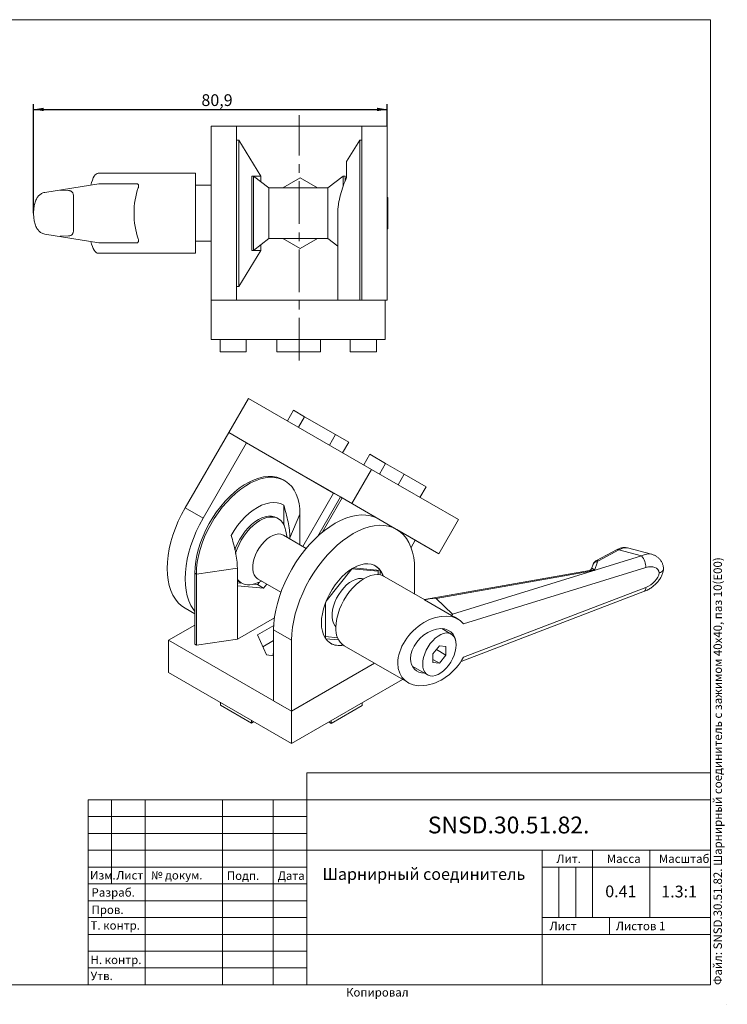
# Model space of a CAD drawing. Units: millimetres. Extents: x 8 to 420, y -1 to 292.
# Drawn here: x 210 to 420, y -1 to 292 of the extents above; entities that cross this region are included whole.
import ezdxf

# ---------------------------------------------------------------- set-up
doc = ezdxf.new("R2010")
doc.units = ezdxf.units.MM
doc.linetypes.add('CENTERX2', pattern=[20.32, 12.7, -2.54, 2.54, -2.54])
doc.layers.add('ГЕОМЕТРИЯ', color=90, linetype='Continuous', lineweight=15)
doc.layers.add('РАЗМЕРЫ', color=2, linetype='Continuous')
doc.layers.add('ТЕКСТ', color=120, linetype='Continuous')
doc.styles.add('SLDTEXTSTYLE0', font='TXT', dxfattribs={"width": 0.7, "bigfont": 'bigfont'})
doc.styles.add('SLDTEXTSTYLE1', font='TXT', dxfattribs={"width": 0.7})
doc.dimstyles.new('SLDDIMSTYLE3', dxfattribs={"dimtxt": 3.5, "dimasz": 3, "dimexe": 0, "dimexo": 0.0625, "dimgap": 0.875, "dimtad": 2, "dimdec": 1, "dimlfac": 0.769231, "dimrnd": 1e-09, "dimzin": 12, "dimdsep": 46, "dimtxsty": 'SLDTEXTSTYLE1', "dimsah": 1, "dimcen": 0.09, "dimadec": 0, "dimazin": 3, "dimtfac": 1, "dimtdec": 3, "dimtofl": 0, "dimtmove": 0, "dimatfit": 3, "dimfxl": 1, "dimfrac": 2, "dimtolj": 1, "dimtzin": 12, "dimarcsym": 0})

# ---------------------------------------------------------------- blocks, each defined once
blk = doc.blocks.new('SW_NOTE_0')
at = {"layer": 'ТЕКСТ', "color": 0, "insert": (27.29, 4.5), "char_height": 3.5, "attachment_point": 2, "style": 'SLDTEXTSTYLE0'}
blk.add_mtext('Шарнирный соединитель', dxfattribs=at)
blk = doc.blocks.new('_D_14')
at = {"layer": 'РАЗМЕРЫ'}
for p, q in [((213.78, 234.44), (213.78, 266.91)), ((318.93, 260.31), (318.93, 266.91)), ((213.78, 265.31), (318.93, 265.31))]:
    blk.add_line(p, q, dxfattribs=at)
for points in [[(213.78, 265.31), (216.78, 264.81), (216.78, 265.81)], [(318.93, 265.31), (315.93, 265.81), (315.93, 264.81)]]:
    blk.add_solid(points, dxfattribs=at)
at = {"layer": 'РАЗМЕРЫ', "insert": (263.69, 269.83), "char_height": 3.5, "attachment_point": 1, "style": 'SLDTEXTSTYLE1'}
blk.add_mtext('80,9', dxfattribs=at)

msp = doc.modelspace()

# ---------------------------------------------------------------- linework, layer by layer
at = {"color": 7, "linetype": 'Continuous', "lineweight": 15}
for p, q in [((20, 292), (415, 292)), ((415, 5), (415, 292)), ((295, 60), (295, 68)), ((295, 68), (415, 68)), ((415, 68), (415, 60)), ((230, 5), (230, 60)), ((230, 60), (415, 60)), ((237, 35), (237, 60)), ((247, 60), (247, 5)), ((270, 60), (270, 5)), ((285, 60), (285, 5)), ((295, 5), (295, 60)), ((415, 5), (415, 60)), ((295, 45), (415, 45)), ((365, 45), (365, 5)), ((380, 25), (380, 45)), ((397, 25), (397, 45)), ((230, 40), (295, 40)), ((365, 40), (415, 40)), ((230, 35), (295, 35)), ((365, 25), (415, 25)), ((385, 25), (385, 20)), ((295, 20), (415, 20)), ((20, 5), (415, 5)), ((230, 5), (415, 5))]:
    msp.add_line(p, q, dxfattribs=at)
at = {"color": 7, "linetype": 'CENTERX2', "lineweight": 0}
msp.add_line((292.77622, 190.62615), (292.77622, 263.61342), dxfattribs=at)
at = {"color": 7, "linetype": 'Continuous', "lineweight": 0}
for p, q in [((230, 55), (295, 55)), ((230, 50), (295, 50)), ((230, 45), (295, 45)), ((370, 40), (370, 25)), ((375, 40), (375, 25)), ((230, 30), (295, 30)), ((230, 25), (295, 25)), ((230, 20), (295, 20)), ((230, 15), (295, 15)), ((230, 10), (295, 10))]:
    msp.add_line(p, q, dxfattribs=at)
at = {"layer": 'ГЕОМЕТРИЯ'}
for p, q in [((274.16022, 260.31342), (266.62022, 260.31342)), ((266.62022, 234.44342), (266.62022, 260.31342)), ((311.39222, 260.31342), (267.19222, 260.31342)), ((274.16022, 234.44342), (274.16022, 260.31342)), ((311.39222, 260.31342), (318.93222, 260.31342)), ((311.39222, 260.31342), (311.39222, 220.47538)), ((318.93222, 260.31342), (318.93222, 208.57342)), ((274.81022, 256.21842), (274.16022, 256.21842)), ((274.81022, 212.66842), (274.81022, 256.21842)), ((281.31022, 245.49342), (274.81022, 256.21842)), ((310.74222, 256.21842), (306.84222, 249.78342)), ((311.39222, 256.21842), (310.74222, 256.21842)), ((310.74222, 256.21842), (310.74222, 234.44342)), ((306.84222, 249.78342), (306.84222, 245.08359)), ((261.94022, 246.33842), (232.95022, 246.33842)), ((261.94022, 222.54842), (261.94022, 246.33842)), ((233.19803, 243.20865), (217.10892, 240.64028)), ((233.20019, 243.20103), (233.26363, 243.21842)), ((233.26363, 243.21842), (233.45316, 243.21842)), ((242.65651, 243.21842), (233.45316, 243.21842)), ((242.65651, 243.21842), (244.65545, 243.21842)), ((278.71022, 223.39342), (278.71022, 245.49342)), ((283.71522, 241.98342), (279.16522, 245.49342)), ((279.16522, 234.44342), (279.16522, 245.49342)), ((281.31022, 243.83871), (281.31022, 245.49342)), ((293.06222, 244.97342), (287.88339, 241.98342)), ((298.24105, 241.98342), (293.06222, 244.97342)), ((305.81522, 245.49342), (301.26522, 241.98342)), ((306.46522, 245.49342), (305.81522, 245.49342)), ((305.81522, 242.42691), (305.81522, 245.49342)), ((306.46522, 244.17242), (306.46522, 245.49342)), ((224.15128, 241.18491), (221.66506, 241.30208)), ((266.62022, 242.76342), (261.94022, 242.76342)), ((301.26522, 241.98342), (283.71522, 241.98342)), ((283.71522, 234.44342), (283.71522, 241.98342)), ((301.26522, 234.44342), (301.26522, 241.98342)), ((225.60842, 239.86121), (225.60842, 239.5403)), ((225.60842, 239.5403), (225.60842, 234.44342)), ((319.14022, 238.99342), (318.93222, 239.20142)), ((319.14022, 238.99342), (319.14022, 234.44342)), ((225.60842, 234.44342), (225.60842, 229.34654)), ((266.62022, 208.57342), (266.62022, 234.44342)), ((274.16022, 208.57342), (274.16022, 234.44342)), ((279.16522, 223.39342), (279.16522, 234.44342)), ((283.71522, 226.90342), (283.71522, 234.44342)), ((301.26522, 226.90342), (301.26522, 234.44342)), ((304.24222, 228.0637), (304.24222, 234.44342)), ((310.74222, 234.44342), (310.74222, 208.57342)), ((319.14022, 234.44342), (319.14022, 229.89342)), ((225.60842, 229.34654), (225.60842, 229.02564)), ((318.93222, 229.68542), (319.14022, 229.89342)), ((217.10892, 228.24656), (233.19782, 225.67823)), ((221.66506, 227.58477), (224.15128, 227.70193)), ((233.26363, 225.66842), (233.20039, 225.68676)), ((233.45316, 225.66842), (233.26363, 225.66842)), ((242.65651, 225.66842), (233.45316, 225.66842)), ((244.65545, 225.66842), (242.65651, 225.66842)), ((261.94022, 226.12342), (266.62022, 226.12342)), ((279.16522, 223.39342), (283.71522, 226.90342)), ((283.71522, 226.90342), (301.26522, 226.90342)), ((287.88339, 226.90342), (293.06222, 223.91342)), ((293.06222, 223.91342), (298.24105, 226.90342)), ((301.26522, 226.90342), (304.24222, 224.60688)), ((304.24222, 208.57342), (304.24222, 228.0637)), ((232.95022, 222.54842), (261.94022, 222.54842)), ((281.31022, 223.39342), (274.81022, 212.66842)), ((281.31022, 223.39342), (281.31022, 225.04814)), ((311.39222, 220.47538), (311.39222, 208.57342)), ((274.81022, 212.66842), (274.16022, 212.66842)), ((266.62022, 208.57342), (266.62022, 196.87342)), ((266.62022, 208.57342), (318.36022, 208.57342)), ((274.16022, 208.57342), (266.62022, 208.57342)), ((318.36022, 208.57342), (318.36022, 196.87342)), ((318.36022, 208.57342), (318.93222, 208.57342)), ((266.62022, 196.87342), (318.36022, 196.87342)), ((269.22022, 193.23342), (269.22022, 196.87342)), ((277.02022, 193.23342), (277.02022, 196.87342)), ((286.12022, 193.23342), (286.12022, 196.87342)), ((299.12022, 196.87342), (299.12022, 193.23342)), ((307.96022, 193.23342), (307.96022, 196.87342)), ((315.76022, 193.23342), (315.76022, 196.87342)), ((269.22022, 193.23342), (277.02022, 193.23342)), ((299.12022, 193.23342), (286.12022, 193.23342)), ((307.96022, 193.23342), (315.76022, 193.23342)), ((271.80202, 169.26131), (277.65202, 179.39381)), ((314.23772, 158.27333), (277.65202, 179.39381)), ((289.24129, 172.70347), (291.0605, 175.85443)), ((291.0605, 175.85443), (294.37607, 173.94039)), ((292.55686, 170.78943), (294.37675, 173.94158)), ((294.37675, 173.94158), (303.56914, 168.63493)), ((258.86702, 146.85724), (271.80202, 169.26131)), ((308.38772, 148.14083), (271.80202, 169.26131)), ((277.13361, 166.18345), (271.80202, 169.26131)), ((303.56914, 168.63493), (301.74925, 165.48278)), ((307.46914, 166.38277), (303.56914, 168.63493)), ((264.19861, 143.77938), (277.13361, 166.18345)), ((277.13361, 166.18345), (303.0036, 151.24417)), ((307.46914, 166.38277), (305.64957, 163.23117)), ((311.92844, 159.60646), (313.74676, 162.75588)), ((313.74676, 162.75588), (318.45293, 160.03907)), ((308.38772, 148.14083), (314.23772, 158.27333)), ((340.10773, 143.33404), (314.23772, 158.27333)), ((316.63441, 156.88931), (318.45381, 160.0406)), ((318.45381, 160.0406), (323.96925, 156.85661)), ((297.76487, 154.27184), (293.94909, 156.47415)), ((293.94909, 156.47415), (299.21409, 153.43374)), ((322.1494, 153.70454), (323.96925, 156.85661)), ((323.96925, 156.85661), (330.46925, 153.10302)), ((288.47984, 154.90262), (288.02022, 155.16795)), ((305.04786, 150.06707), (297.76487, 154.27184)), ((299.2147, 153.43479), (299.21409, 153.43374)), ((299.21409, 153.43374), (305.04725, 150.06601)), ((330.46925, 153.10302), (328.6494, 149.95095)), ((303.0036, 151.24417), (293.83966, 135.37174)), ((305.04849, 150.06815), (298.32303, 138.41932)), ((305.50811, 149.80282), (299.55713, 139.49543)), ((303.0036, 151.24417), (305.04655, 150.0648)), ((305.04849, 150.06815), (305.50811, 149.80282)), ((316.3956, 143.51556), (305.50811, 149.80282)), ((264.19861, 143.77938), (258.86702, 146.85724)), ((288.16447, 141.92323), (288.16447, 147.65119)), ((321.32272, 140.67119), (308.38772, 148.14083)), ((286.60169, 143.60302), (286.14207, 143.86835)), ((290.00295, 137.90173), (292.99048, 144.93304)), ((292.99048, 144.93304), (292.99048, 135.86196)), ((321.72614, 140.43831), (316.39455, 143.51616)), ((334.25772, 133.20155), (340.10773, 143.33404)), ((294.85588, 134.78509), (288.06417, 138.70586)), ((289.18316, 138.05988), (288.72151, 140.31349)), ((290.00295, 137.58663), (290.00295, 137.90173)), ((334.25772, 133.20155), (321.75632, 140.4208)), ((327.28311, 137.22829), (321.83262, 140.37581)), ((326.02934, 135.05672), (327.28311, 137.22829)), ((327.28294, 137.22801), (334.25772, 133.20155)), ((397.54252, 133.01415), (390.39172, 134.90793)), ((338.37152, 115.19669), (394.5499, 132.51848)), ((387.13677, 134.37934), (381.12454, 131.17058)), ((387.79224, 134.30813), (381.78001, 131.09938)), ((394.5499, 132.51848), (387.79224, 134.30813)), ((274.37589, 128.88042), (262.19597, 127.15576)), ((274.37589, 128.88042), (274.37589, 123.67112)), ((316.86013, 128.23748), (308.85988, 128.95282)), ((395.79795, 129.07907), (341.64422, 112.38155)), ((380.15797, 130.1011), (379.66588, 128.73427)), ((381.4245, 130.73642), (380.5163, 128.21381)), ((262.19597, 127.15576), (261.73635, 127.42109)), ((261.73635, 106.29718), (261.73635, 127.42109)), ((262.19597, 106.03185), (262.19597, 127.15576)), ((308.53499, 128.7615), (300.76397, 119.09441)), ((316.23803, 127.96585), (308.45483, 128.66178)), ((316.23803, 127.96585), (315.56723, 128.35309)), ((316.23803, 126.96818), (316.23803, 127.96585)), ((316.86013, 126.87916), (316.86013, 128.23748)), ((330.06514, 119.4878), (318.04847, 126.42488)), ((327.08504, 121.20817), (327.08504, 128.59386)), ((379.03687, 128.20431), (329.99664, 119.53047)), ((380.5163, 128.21381), (333.4996, 119.89788)), ((274.37589, 124.56806), (275.5536, 124.46276)), ((274.37589, 123.67112), (274.37589, 107.75651)), ((274.37589, 123.67112), (282.18942, 122.97247)), ((275.09297, 124.72867), (275.55259, 124.46334)), ((279.05285, 124.14987), (280.35094, 124.0338)), ((279.46133, 124.27265), (281.64377, 124.99987)), ((280.35094, 124.0338), (280.93866, 124.76492)), ((280.35094, 124.0338), (282.18942, 122.97247)), ((280.52478, 125.64584), (287.31649, 121.72507)), ((282.18942, 122.97247), (283.12964, 124.14209)), ((341.64422, 102.444), (395.79795, 123.15202)), ((340.89285, 101.17154), (395.39178, 122.01156)), ((300.5404, 118.52202), (300.5404, 108.01791)), ((300.61096, 118.70795), (300.61096, 108.52593)), ((330.00211, 119.51078), (329.99835, 119.52002)), ((330.00211, 119.51078), (338.05735, 114.86059)), ((333.4996, 119.89788), (338.37152, 115.19669)), ((258.86807, 116.98291), (261.73635, 115.32708)), ((340.04237, 113.72807), (339.09303, 114.27611)), ((261.73636, 111.98591), (253.91363, 107.46995)), ((285.41127, 114.1271), (274.37589, 107.75651)), ((285.20168, 111.8567), (280.32814, 109.04327)), ((280.32814, 109.04327), (283.0535, 103.17156)), ((285.16775, 110.55124), (290.49934, 107.47338)), ((285.16775, 110.55124), (285.16775, 89.42733)), ((300.61096, 108.52593), (300.5404, 108.56667)), ((300.61096, 108.52593), (304.21107, 108.20403)), ((337.94867, 109.30772), (335.16214, 110.91635)), ((253.91363, 107.46995), (253.91363, 97.91642)), ((253.91363, 107.46995), (290.49934, 86.34947)), ((262.19597, 106.03185), (261.73635, 106.29718)), ((274.37589, 107.75651), (262.19597, 106.03185)), ((285.16775, 107.37881), (281.96017, 105.52711)), ((290.49934, 107.47338), (290.49934, 86.34947)), ((300.5991, 107.93065), (304.49743, 107.58208)), ((306.15443, 105.82158), (325.15858, 94.85071)), ((334.43895, 105.80207), (332.50855, 103.40067)), ((336.36936, 105.62946), (334.43895, 105.80207)), ((336.36936, 103.05545), (336.36936, 105.62946)), ((283.0535, 103.17156), (285.16775, 102.84452)), ((332.50855, 103.40067), (332.50855, 100.82666)), ((333.54276, 104.68721), (336.36936, 103.05545)), ((334.43895, 100.65405), (336.36936, 103.05545)), ((290.49934, 86.34947), (315.19205, 100.60427)), ((326.37827, 99.77562), (330.92924, 97.1484)), ((332.50855, 101.76845), (334.43895, 100.65405)), ((332.50855, 100.82666), (334.43895, 100.65405)), ((253.91363, 97.91642), (290.49934, 76.79594)), ((290.49934, 76.79594), (323.46654, 95.82751)), ((269.35685, 89.00125), (269.35685, 88.1517)), ((269.35685, 88.1517), (278.54923, 82.84505)), ((285.16775, 89.42733), (290.49934, 86.34947)), ((302.26559, 82.73891), (311.45798, 88.04557)), ((311.45798, 88.04557), (311.45798, 88.89511)), ((290.49934, 86.34947), (290.49934, 76.79594)), ((278.54923, 82.84505), (278.54923, 83.69459)), ((278.54923, 82.84505), (279.28504, 83.26982)), ((302.26559, 82.73891), (301.52978, 83.16369)), ((302.26559, 83.58846), (302.26559, 82.73891))]:
    msp.add_line(p, q, dxfattribs=at)
at = {"layer": 'ГЕОМЕТРИЯ', "flags": 128}
for points in [[(225.60842, 239.86121), (225.58314, 240.11616), (225.54531, 240.26106)], [(224.32308, 227.72675), (224.29286, 227.71992), (224.15128, 227.70193)], [(261.73635, 127.42109), (261.80607, 129.15145), (262.0146, 130.94664), (262.36005, 132.7904), (262.83929, 134.66603), (263.44798, 136.55654), (264.18061, 138.44482), (265.03055, 140.31376), (265.99009, 142.14645), (267.05055, 143.92627), (268.20232, 145.63712), (269.43498, 147.26349), (270.73736, 148.79067), (272.09766, 150.20482), (273.50357, 151.49314), (274.94235, 152.64395), (276.40097, 153.64683), (277.86624, 154.49271), (279.32486, 155.17392), (280.76364, 155.68429), (282.16955, 156.0192), (283.52985, 156.17563), (284.83223, 156.15214), (286.06489, 155.94896), (287.21666, 155.56792), (288.02022, 155.16795)], [(262.19597, 127.15576), (262.26569, 128.88612), (262.47422, 130.68131), (262.81967, 132.52506), (263.29891, 134.40069), (263.9076, 136.29121), (264.64023, 138.17949), (265.49017, 140.04843), (266.44971, 141.88111), (267.51017, 143.66094), (268.66194, 145.37179), (269.8946, 146.99816), (271.19698, 148.52534), (272.55728, 149.93949), (273.96319, 151.2278), (275.40197, 152.37862), (276.86059, 153.3815), (278.32586, 154.22738), (279.78448, 154.90859), (281.22326, 155.41896), (282.62917, 155.75387), (283.98947, 155.91029), (285.29185, 155.88681), (286.52451, 155.68363), (287.67628, 155.30259), (288.73674, 154.74714), (289.69628, 154.02232), (290.54622, 153.13469), (291.27885, 152.09229), (291.88754, 150.90456), (292.36678, 149.58225), (292.71223, 148.13734), (292.92076, 146.58291), (292.99048, 144.93304)], [(258.86807, 116.98291), (258.86702, 116.98352), (257.78888, 117.71979), (256.81739, 118.62097), (255.95994, 119.6802), (255.22307, 120.88941), (254.61236, 122.23941), (254.13248, 123.71991), (253.78708, 125.31966), (253.57878, 127.02647), (253.50917, 128.82735), (253.57878, 130.70861), (253.78708, 132.65592), (254.13248, 134.65445), (254.61236, 136.68902), (255.22307, 138.74412), (255.95994, 140.80411), (256.81739, 142.85333), (257.78888, 144.87617), (258.86702, 146.85724)], [(272.53741, 138.62988), (273.4515, 140.13471), (274.45657, 141.56461), (275.53937, 142.90071), (276.68562, 144.12541), (277.8802, 145.22255), (279.10737, 146.17766), (280.35094, 146.97814), (281.59451, 147.61345), (282.82168, 148.0752), (284.01626, 148.3573), (285.16252, 148.45604), (286.24532, 148.37011), (287.25039, 148.10064), (288.16447, 147.65119)], [(261.73635, 116.01561), (261.29153, 116.60234), (260.55465, 117.81156), (259.94395, 119.16155), (259.46407, 120.64206), (259.11866, 122.2418), (258.91036, 123.94861), (258.84075, 125.74949), (258.91036, 127.63075), (259.11866, 129.57806), (259.46407, 131.5766), (259.94395, 133.61116), (260.55465, 135.66626), (261.29153, 137.72625), (262.14898, 139.77547), (263.12047, 141.79831), (264.19861, 143.77938)], [(286.14207, 143.86835), (285.3741, 144.20267), (284.52429, 144.36779), (283.60763, 144.36062), (282.63981, 144.18129), (281.63739, 143.83286), (280.61752, 143.32129), (279.59765, 142.65534), (278.59523, 141.8464), (277.62741, 140.90832), (276.71075, 139.85714), (275.86094, 138.71085), (275.09252, 137.48906), (274.41863, 136.21269), (273.8508, 134.90356), (273.63189, 134.30782)], [(288.72151, 140.31349), (288.62443, 140.7254), (288.2959, 141.65335), (287.84385, 142.45091), (287.27603, 143.10444), (286.60214, 143.60276), (285.83371, 143.93734), (284.9839, 144.10246), (284.06725, 144.09529), (283.09943, 143.91596), (282.09701, 143.56752), (281.07714, 143.05596), (280.05727, 142.39001), (279.05485, 141.58107), (278.08703, 140.64299), (277.17037, 139.59181), (276.32056, 138.44552), (275.55214, 137.22373), (274.87825, 135.94735), (274.31042, 134.63822), (273.85838, 133.31875), (273.84227, 133.2642)], [(316.39455, 143.51616), (315.21902, 144.08133), (313.95295, 144.47228), (312.60703, 144.68544), (311.1915, 144.71919), (309.71713, 144.57328), (308.19514, 144.2488), (306.63713, 143.74824), (305.05493, 143.07539), (303.46061, 142.23539), (301.86628, 141.23462), (300.28408, 140.0807), (298.72607, 138.78242), (297.20408, 137.34965), (295.72971, 135.7933), (294.31418, 134.1252), (292.96826, 132.35807), (291.70219, 130.50534), (290.52561, 128.58112), (289.44747, 126.60006), (288.47598, 124.57722), (287.61853, 122.528), (286.88165, 120.46801), (286.27095, 118.4129), (285.79107, 116.37834), (285.44566, 114.3798), (285.23736, 112.4325), (285.16775, 110.55124)], [(327.08504, 128.59386), (327.01543, 130.39475), (326.80713, 132.10156), (326.46173, 133.7013), (325.98185, 135.1818), (325.37114, 136.5318), (324.63427, 137.74101), (323.77682, 138.80024), (322.80533, 139.70142), (321.72719, 140.4377), (320.55061, 141.00347), (319.28454, 141.39442), (317.93862, 141.60758), (316.52308, 141.64134), (315.04871, 141.49542), (313.52673, 141.17095), (311.96871, 140.67038), (310.38652, 139.99754), (308.79219, 139.15753), (307.19786, 138.15677), (305.61567, 137.00285), (304.05765, 135.70456), (302.53567, 134.27179), (301.0613, 132.71544), (299.64576, 131.04735), (298.29984, 129.28021), (297.03377, 127.42749), (295.85719, 125.50327), (294.77905, 123.5222), (293.80756, 121.49936), (292.95011, 119.45014), (292.21323, 117.39015), (291.60253, 115.33505), (291.12265, 113.30048), (290.77725, 111.30195), (290.56895, 109.35464), (290.49934, 107.47338)], [(288.06417, 138.70586), (287.98779, 138.7482), (287.32316, 138.99115), (286.58009, 139.0576), (285.77782, 138.9458), (284.93713, 138.65868), (284.07979, 138.20364), (283.22802, 137.5925), (282.40387, 136.84106), (281.62868, 135.9688), (280.92254, 134.9983), (280.30373, 133.9547), (279.78827, 132.86503), (279.38953, 131.75751), (279.11782, 130.66083), (278.98018, 129.60338), (278.98018, 128.61256), (279.11782, 127.71403), (279.38953, 126.93106), (279.78827, 126.28392), (280.30373, 125.78938), (280.52478, 125.64584)], [(317.74914, 126.5811), (317.6021, 126.97772), (317.13513, 127.90627), (316.54651, 128.69087), (315.84481, 129.32005), (315.04026, 129.78466), (314.14461, 130.07791), (313.1709, 130.19552), (312.13335, 130.13579), (311.04707, 129.89958), (309.92791, 129.49034), (308.79219, 128.91403), (307.65647, 128.17906), (306.53731, 127.29615), (305.45103, 126.27817), (304.41348, 125.13997), (303.43977, 123.89814), (302.54412, 122.57079), (301.73957, 121.17728), (301.03787, 119.73793), (300.44925, 118.27372), (299.98228, 116.80602), (299.64378, 115.35621), (299.43869, 113.94545), (299.36999, 112.5943), (299.43869, 111.32247), (299.64378, 110.14851), (299.98228, 109.08953), (300.44925, 108.16097), (301.03787, 107.37638), (301.73957, 106.74719), (302.54412, 106.28258), (303.43977, 105.98934), (304.41348, 105.87172), (305.45103, 105.93146), (305.86946, 106.00266)], [(316.86013, 128.23748), (316.1754, 129.02556), (315.36277, 129.62648), (315.36222, 129.62679)], [(318.04847, 126.42488), (317.7562, 126.57778), (316.91354, 126.86732), (315.99187, 126.98044), (315.00633, 126.91529), (313.97308, 126.67293), (312.9091, 126.25735), (311.83186, 125.67536), (310.75905, 124.93653), (309.70828, 124.05298), (308.6968, 123.03923), (307.74123, 121.91192), (306.85725, 120.68955), (306.05939, 119.39221), (305.36073, 118.04119), (304.77276, 116.65868), (304.30512, 115.26738), (303.9655, 113.89013), (303.75947, 112.54954), (303.69041, 111.26764)], [(317.66171, 126.62083), (317.40524, 127.27571), (316.86013, 128.23748)], [(274.37589, 125.26751), (274.41863, 125.22725), (275.09252, 124.72893), (275.09297, 124.72867)], [(303.69236, 111.47768), (303.36754, 111.8549), (302.96788, 112.55628), (302.69612, 113.39102), (302.55863, 114.33955), (302.55863, 115.37964), (302.69612, 116.48692), (302.96788, 117.63542), (303.36754, 118.79823), (303.88572, 119.9481), (304.5103, 121.05807), (305.22662, 122.10212), (306.01789, 123.05579), (306.86557, 123.89672), (307.7498, 124.60519), (308.64983, 125.16461), (309.54459, 125.56186), (310.41309, 125.78763), (311.23498, 125.83662), (311.91917, 125.72847)], [(395.79795, 123.15202), (395.78923, 122.76875), (395.72955, 122.44971), (395.6212, 122.20715), (395.46835, 122.05041), (395.39178, 122.01156)], [(329.47506, 100.36247), (329.54276, 99.45808), (329.74402, 98.65652), (330.07334, 97.97966), (330.52175, 97.44597), (331.077, 97.06999), (331.72396, 96.86199), (332.44498, 96.82765), (333.22039, 96.96788), (334.02904, 97.27888), (334.84887, 97.75216), (335.65752, 98.37481), (336.43293, 99.12984), (337.15394, 99.99666), (337.8009, 100.95162), (338.35616, 101.96868), (338.80456, 103.02009), (339.13389, 104.07717), (339.33514, 105.1111), (339.40284, 106.09365), (339.33514, 106.99805), (339.13389, 107.7996), (338.80456, 108.47646), (338.35616, 109.01016), (337.8009, 109.38613), (337.15394, 109.59413), (336.43293, 109.62847), (335.65752, 109.48824), (334.84887, 109.17724), (334.02904, 108.70396), (333.22039, 108.08131), (332.44498, 107.32628), (331.72396, 106.45947), (331.077, 105.5045), (330.52175, 104.48745), (330.07334, 103.43603), (329.74402, 102.37895), (329.54276, 101.34503), (329.47506, 100.36247)], [(284.97951, 102.87364), (285.02732, 103.45229), (285.16775, 103.84817)]]:
    msp.add_lwpolyline(points, dxfattribs=at)
at = {"layer": 'ГЕОМЕТРИЯ'}
for centre, radius, start, end in [((224.30894, 229.02603), 1.29947, 269.4334993, 359.9826167), ((387.40141, 133.76289), 0.67085, 54.3668392, 113.2340143), ((390.79152, 129.20853), 5.00811, 358.5187205, 41.3698896), ((381.17089, 129.66191), 1.10403, 76.7199943, 156.5589474), ((381.38919, 130.55416), 0.67083, 54.3662959, 113.2406464), ((277.77231, 128.36599), 4.42812, 219.913646, 292.4223443), ((309.35139, 110.54845), 5.70648, 172.7597464, 235.9280895), ((304.56089, 111.27045), 5.35521, 241.8973912, 283.2831856)]:
    msp.add_arc(centre, radius, start, end, dxfattribs=at)
for centre, major_axis, ratio, start_param, end_param in [((232.95022, 234.44342), (0, 11.895), 0.25136612, 0, 0.788227234), ((249.20022, 234.44342), (0, 11.895), 0.466378264, 0.880622641, 2.260970013), ((232.95022, 234.44342), (0, 11.895), 0.25136612, 2.353365419, 3.141592654), ((387.62431, 128.91675), (3.21103, 5.81377), 0.535896982, 0.13359994, 0.762939867), ((394.33299, 127.14006), (4.03719, 5.48199), 0.586012875, 0.227775806, 0.856609451), ((380.47292, 127.13813), (-0.69525, 1.73235), 0.277755693, 5.26644725, 6.592610696), ((382.69925, 130.55864), (1.29968, -0.05169), 0.56036618, 2.37847721, 2.966479813), ((395.66781, 125.85202), (3.83658, 2.48161), 0.63243766, 5.980312915, 7.434271113), ((380.47292, 127.13813), (2.49777, -0.38438), 0.423788972, 1.618589017, 2.246954721), ((395.66781, 126.28917), (3.82029, 2.60484), 0.617585597, 4.345229942, 5.79918814), ((301.51292, 113.17233), (31.99349, 6.71403), 0.023907031, 0.016227408, 0.467430403), ((332.60048, 104.28939), (8.76585, 8.40359), 0.693266925, 6.233616543, 11.442774617), ((280.99427, 95.38064), (57.39024, 19.79628), 0.02722953, 6.166554828, 6.297052753), ((332.60048, 104.28939), (5.6044, 5.37279), 0.693266925, 5.793777377, 8.83819558), ((332.60048, 104.28939), (5.6044, 5.37279), 0.693266925, 2.555010273, 3.73528082)]:
    msp.add_ellipse(centre, major_axis=major_axis, ratio=ratio, start_param=start_param, end_param=end_param, dxfattribs=at)
for points, knots in [([(244.65545, 243.21842), (244.73654, 243.15545), (244.9177, 243.01476), (245.03936, 242.66727), (245.02583, 242.32016), (244.9461, 242.08642), (244.92229, 242.01662)], [0, 0, 0, 0, 0.207477909, 0.463534979, 0.839812949, 1, 1, 1, 1]), ([(281.31022, 245.49342), (281.30507, 245.49342), (281.28964, 245.49342), (281.11148, 245.49342), (280.71875, 245.49342), (280.16051, 245.49342), (279.48787, 245.49342), (278.96963, 245.49342), (278.71022, 245.49342)], [0, 0, 0, 0, 0.08749485, 0.261983564, 0.444296334, 0.627812678, 0.813698194, 1, 1, 1, 1]), ([(304.24222, 234.44342), (304.24222, 234.90323), (304.25981, 235.36658), (304.32943, 236.29024), (304.38129, 236.75031), (304.58366, 238.12567), (304.77909, 239.0249), (305.49194, 241.67779), (306.1313, 243.39245), (306.84222, 245.08359)], [0, 0, 0, 0, 0.125, 0.125, 0.25, 0.25, 0.5, 0.5, 1, 1, 1, 1]), ([(217.10892, 240.64028), (216.93122, 240.60209), (216.58215, 240.52707), (216.10827, 240.30561), (215.69025, 240.02729), (215.32605, 239.69376), (215.00811, 239.31027), (214.72564, 238.86583), (214.4686, 238.33497), (214.25105, 237.72959), (214.07823, 237.07364), (213.94807, 236.39912), (213.85642, 235.70608), (213.79998, 235.0467), (213.78914, 234.62412), (213.78453, 234.44432)], [0, 0, 0, 0, 0.067438899, 0.1324786, 0.197078103, 0.262803743, 0.331799093, 0.407231462, 0.493643393, 0.594760636, 0.687664027, 0.772305569, 0.858734446, 0.93989718, 1, 1, 1, 1]), ([(225.54015, 240.26051), (225.50855, 240.34693), (225.44395, 240.52357), (225.27598, 240.74301), (225.08424, 240.9151), (224.88937, 241.03227), (224.70909, 241.10469), (224.55719, 241.14348), (224.43573, 241.16313), (224.31281, 241.17614), (224.21385, 241.18151), (224.15128, 241.18491)], [0, 0, 0, 0, 0.133491927, 0.272869152, 0.397550935, 0.508317892, 0.6046339, 0.685841276, 0.756952713, 0.846314287, 1, 1, 1, 1]), ([(213.78284, 234.44273), (213.78423, 234.37323), (213.79029, 234.07057), (213.82344, 233.53643), (213.89509, 232.85225), (214.00262, 232.17805), (214.15153, 231.5089), (214.35761, 230.83257), (214.61667, 230.21977), (214.92843, 229.68683), (215.26386, 229.25778), (215.64503, 228.89386), (216.07835, 228.59713), (216.56665, 228.36412), (216.92534, 228.28636), (217.10892, 228.24656)], [0, 0, 0, 0, 0.023229932, 0.101150999, 0.181107816, 0.264824631, 0.354330531, 0.452548483, 0.564211579, 0.649985179, 0.725540373, 0.79602905, 0.863842002, 0.930311896, 1, 1, 1, 1]), ([(224.66155, 227.79718), (224.75701, 227.82791), (224.99919, 227.90587), (225.28829, 228.14828), (225.49686, 228.46032), (225.55352, 228.66415), (225.58314, 228.77069)], [0, 0, 0, 0, 0.226867955, 0.575515657, 0.778132867, 1, 1, 1, 1]), ([(244.92229, 226.87022), (244.97008, 226.70635), (245.05478, 226.41587), (244.99118, 226.04696), (244.84889, 225.80423), (244.7096, 225.70644), (244.65545, 225.66842)], [0, 0, 0, 0, 0.372558732, 0.660402914, 0.867962045, 1, 1, 1, 1]), ([(278.71022, 223.39342), (279.2121, 223.39342), (279.96748, 223.39342), (280.70639, 223.39342), (281.19086, 223.39342), (281.2662, 223.39342), (281.31022, 223.39342)], [0, 0, 0, 0, 0.36666313, 0.551862291, 0.738119053, 1, 1, 1, 1]), ([(290.00295, 137.90173), (290.00295, 138.27718), (289.99051, 138.66271), (289.94128, 139.44533), (289.90461, 139.84217), (289.76152, 141.04781), (289.62332, 141.86185), (289.11926, 144.31903), (288.66716, 145.98011), (288.16447, 147.65119)], [0, 0, 0, 0, 0.125, 0.125, 0.25, 0.25, 0.5, 0.5, 1, 1, 1, 1]), ([(272.53741, 138.62988), (272.78389, 137.81052), (273.01828, 136.99107), (273.45028, 135.35186), (273.64799, 134.53211), (273.98687, 132.89214), (274.12822, 132.07042), (274.32464, 130.43245), (274.37589, 129.64127), (274.37589, 128.88042)], [0, 0, 0, 0, 0.25, 0.25, 0.5, 0.5, 0.75, 0.75, 1, 1, 1, 1]), ([(390.34063, 134.90388), (390.27132, 134.92608), (389.9691, 135.02289), (389.38634, 135.03959), (388.60929, 134.95408), (387.85044, 134.72972), (387.36105, 134.48945), (387.13677, 134.37934)], [0, 0, 0, 0, 0.068176115, 0.297311653, 0.536011731, 0.787353712, 1, 1, 1, 1]), ([(401.07197, 128.76741), (401.05238, 128.98571), (401.00521, 129.51131), (400.76488, 130.3044), (400.34678, 131.0971), (399.79168, 131.77221), (399.13027, 132.32507), (398.37584, 132.73425), (397.83427, 132.9601), (397.54228, 133.01323), (397.53627, 133.01433)], [0, 0, 0, 0, 0.1085009663, 0.2612281291, 0.4105431262, 0.5565964463, 0.7011201722, 0.8469131025, 0.9968516517, 1, 1, 1, 1]), ([(381.12454, 131.17058), (381.0299, 131.11518), (380.77958, 130.96863), (380.44329, 130.64831), (380.2402, 130.31852), (380.16846, 130.12882), (380.15797, 130.1011)], [0, 0, 0, 0, 0.222537865, 0.588626361, 0.939889115, 1, 1, 1, 1]), ([(379.65973, 128.72217), (379.65796, 128.71602), (379.64734, 128.67918), (379.52244, 128.46841), (379.28763, 128.27979), (379.07666, 128.21003), (379.04964, 128.20712), (379.04702, 128.20684)], [0, 0, 0, 0, 0.054352994, 0.326095204, 0.674517751, 0.96848981, 1, 1, 1, 1]), ([(395.39178, 122.01156), (395.60017, 122.0965), (396.16612, 122.32717), (397.05465, 122.81469), (398.01953, 123.49292), (398.8885, 124.27294), (399.64052, 125.13429), (400.25829, 126.06181), (400.70178, 127.00408), (400.98569, 127.92797), (401.04379, 128.52407), (401.07218, 128.81535)], [0, 0, 0, 0, 0.074051796, 0.201108153, 0.326333275, 0.44891112, 0.568662568, 0.686032319, 0.801693571, 0.903097034, 1, 1, 1, 1]), ([(399.79787, 127.49697), (399.80513, 127.49949), (399.93864, 127.54595), (400.30227, 127.69942), (400.76105, 128.03198), (401.04852, 128.42089), (401.03542, 128.66062), (401.03153, 128.7317)], [0, 0, 0, 0, 0.009841759, 0.18117404, 0.519669328, 0.85758396, 1, 1, 1, 1]), ([(339.09228, 114.27482), (338.99102, 114.33338), (338.63965, 114.53657), (338.29949, 114.72586), (338.05735, 114.86059)], [0, 0, 0, 0, 0.288179253, 1, 1, 1, 1])]:
    msp.add_open_spline(points, degree=3, knots=knots, dxfattribs=at)

# ---------------------------------------------------------------- block references
at = {"layer": 'ТЕКСТ'}
msp.add_blockref('SW_NOTE_0', (302.53819, 35.18532), dxfattribs=at)

# ---------------------------------------------------------------- texts
at = {"layer": 'ТЕКСТ', "insert": (415.9375, 4.941), "char_height": 2.5, "attachment_point": 1, "rotation": 90, "style": 'SLDTEXTSTYLE0'}
msp.add_mtext('Файл: SNSD.30.51.82. Шарнирный соединитель с зажимом 40х40, паз 10(E00)', dxfattribs=at)
at = {"layer": 'ТЕКСТ'}
for s, insert, char_height, attachment_point, style in [('SNSD.30.51.82.', (355.02562, 55.02506), 5, 2, 'SLDTEXTSTYLE1'), ('Масштаб', (399.70647, 43.74322), 2.5, 1, 'SLDTEXTSTYLE0'), ('Лит.', (369.24093, 43.74322), 2.5, 1, 'SLDTEXTSTYLE0'), ('Масса', (384.1974, 43.74322), 2.5, 1, 'SLDTEXTSTYLE0'), ('Изм.', (230.56278, 38.82141), 2.5, 1, 'SLDTEXTSTYLE0'), ('Лист', (238.36464, 38.82141), 2.5, 1, 'SLDTEXTSTYLE0'), ('№ докум.', (248.70726, 38.82141), 2.5, 1, 'SLDTEXTSTYLE0'), ('Подп.', (271.25997, 38.69793), 2.5, 1, 'SLDTEXTSTYLE0'), ('Дата', (286.37889, 38.69793), 2.5, 1, 'SLDTEXTSTYLE0'), ('Разраб.', (231.01841, 33.71106), 2.5, 1, 'SLDTEXTSTYLE0'), ('0.41', (388.39141, 34.53261), 3.5, 2, 'SLDTEXTSTYLE1'), ('1.3:1', (405.7169, 34.48261), 3.5, 2, 'SLDTEXTSTYLE1'), ('Пров.', (231.01841, 28.56362), 2.5, 1, 'SLDTEXTSTYLE0'), ('Т. контр.', (230.73795, 23.90192), 2.5, 1, 'SLDTEXTSTYLE0'), ('Лист', (367.20529, 23.72849), 2.5, 1, 'SLDTEXTSTYLE0'), ('Листов 1', (386.92119, 23.72849), 2.5, 1, 'SLDTEXTSTYLE0'), ('Н. контр.', (230.73795, 13.66889), 2.5, 1, 'SLDTEXTSTYLE0'), ('Утв.', (230.73795, 8.89487), 2.5, 1, 'SLDTEXTSTYLE0'), ('Копировал', (306.68022, 4.01143), 2.5, 1, 'SLDTEXTSTYLE0'), ('Версия 3', (419.45769, -0.67117), 0.1, 1, 'SLDTEXTSTYLE0')]:
    msp.add_mtext(s, dxfattribs=dict(at, insert=insert, char_height=char_height, attachment_point=attachment_point, style=style))

# ---------------------------------------------------------------- dimensions: what is measured, and where the dimension line sits
at = {"layer": 'РАЗМЕРЫ'}
dim = msp.add_linear_dim(base=(318.93222, 265.31342), p1=(213.78177, 234.44342), p2=(318.93222, 260.31342), dimstyle='SLDDIMSTYLE3', dxfattribs=at)
dim.commit()
dim.dimension.update_dxf_attribs({"geometry": '_D_14', "text_midpoint": (268.13053, 265.31342), "dimtype": 160})

doc.saveas('drawing.dxf')
